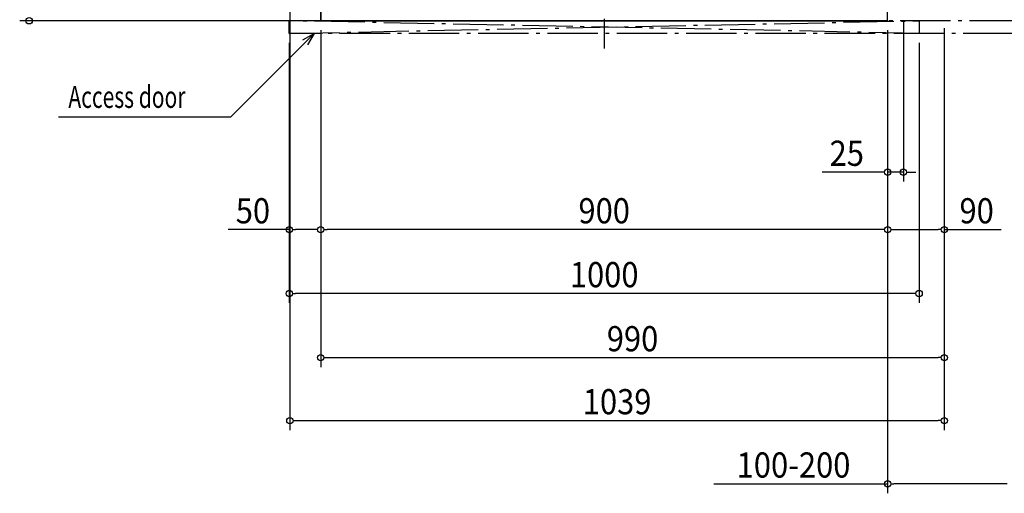
# Model space of a CAD drawing. Units: millimetres. Extents: x -1252 to 1733, y -935 to 1007.
# Drawn here: x -928 to 635, y -935 to -183 of the extents above; entities that cross this region are included whole.
import ezdxf
from ezdxf.enums import TextEntityAlignment as Align

# ---------------------------------------------------------------- set-up
doc = ezdxf.new("R2010")
doc.units = ezdxf.units.MM
doc.header["$PDMODE"] = 35
doc.header["$PDSIZE"] = 100
doc.linetypes.add('DASHDOT', pattern=[110, 80, -12, 6, -12])
for name, color, linetype in [('BASIS', 6, 'DASHDOT'), ('DETAIL', 5, 'Continuous'), ('NOTE', 4, 'Continuous'), ('OUTLINE', 3, 'Continuous'), ('SERVICESPACE', 2, 'DASHDOT'), ('SIZE', 30, 'Continuous')]:
    doc.layers.add(name, color=color, linetype=linetype)
doc.styles.get("Standard").update_dxf_attribs({"font": 'SIMPLEX.shx', "width": 0.9})
doc.styles.add('STANDARD1', font='MONOTXT.shx')

msp = doc.modelspace()

# ---------------------------------------------------------------- linework, layer by layer
at = {"layer": 'BASIS', "color": 6, "linetype": 'DASHDOT'}
msp.add_line((0, 38.2), (0, -228.8), dxfattribs=at)
at = {"layer": 'DEFPOINTS', "color": 7, "linetype": 'Continuous'}
for p in [(-913, -185), (-450, -185), (-450, -185), (-450, -185), (-450, -185), (450, -185), (450, -185), (450, -185), (450, -185), (-500, -205), (-500, -205), (500, -205), (450, -425.3), (-500, -516.6), (-450, -516.6), (450, -516.6), (-500, -618), (540, -719.7), (540, -819.7), (450, -920.2)]:
    msp.add_point(p, dxfattribs=at)
at = {"layer": 'DETAIL', "color": 5, "linetype": 'Continuous'}
for p, q in [((-450, -185), (-450, 15)), ((450, -185), (450, 15)), ((450, -185), (-450, -185))]:
    msp.add_line(p, q, dxfattribs=at)
at = {"layer": 'NOTE', "color": 4, "linetype": 'Continuous'}
for p, q in [((-478.6, -215.4), (-460.7, -205)), ((-460.7, -205), (-474.8, -219.2)), ((-460.7, -205), (-471, -223)), ((-474.8, -219.2), (-593.3, -338.2)), ((-593.3, -338.2), (-866.5, -338.2))]:
    msp.add_line(p, q, dxfattribs=at)
at = {"layer": 'OUTLINE', "color": 3, "linetype": 'Continuous'}
for p, q in [((-450, 15), (-450, -185)), ((450, -185), (450, 15)), ((-450, -185), (450, -185))]:
    msp.add_line(p, q, dxfattribs=at)
at = {"layer": 'SERVICESPACE', "color": 2, "linetype": 'DASHDOT'}
for p, q in [((-500, -205), (-500, -185)), ((-500, -205), (-500, -185)), ((1100, -185), (-500, -185)), ((-500, -205), (500, -185)), ((500, -205), (-500, -185)), ((500, -185), (500, -205)), ((650, -205), (-500, -205))]:
    msp.add_line(p, q, dxfattribs=at)
at = {"layer": 'SIZE', "color": 30, "linetype": 'Continuous'}
for p, q in [((-499, -27), (-499, -834.7)), ((-465, -185), (-928, -185)), ((475, -185.7), (475, -440.3)), ((-450, -200), (-450, -531.6)), ((-450, -200), (-450, -531.6)), ((-450, -200), (-450, -734.7)), ((450, -200), (450, -531.6)), ((450, -200), (450, -440.3)), ((450, -200), (450, -531.6)), ((450, -200), (450, -935.2)), ((540, -196.5), (540, -531.6)), ((540, -196.5), (540, -734.7)), ((540, -196.5), (540, -834.7)), ((-500, -220), (-500, -633)), ((-500, -220), (-500, -531.6)), ((500, -220), (500, -633)), ((440, -425.3), (346, -425.3)), ((445, -425.3), (440, -425.3)), ((475, -425.3), (450, -425.3)), ((480, -425.3), (485, -425.3)), ((485, -425.3), (495, -425.3)), ((-500, -516.6), (-596.8, -516.6)), ((-495, -516.6), (-490, -516.6)), ((-460, -516.6), (-490, -516.6)), ((-455, -516.6), (-460, -516.6)), ((-445, -516.6), (-440, -516.6)), ((440, -516.6), (-440, -516.6)), ((445, -516.6), (440, -516.6)), ((455, -516.6), (460, -516.6)), ((460, -516.6), (530, -516.6)), ((535, -516.6), (530, -516.6)), ((540, -516.6), (630.5, -516.6)), ((-495, -618), (-490, -618)), ((490, -618), (-490, -618)), ((495, -618), (490, -618)), ((-445, -719.7), (-440, -719.7)), ((-440, -719.7), (530, -719.7)), ((535, -719.7), (530, -719.7)), ((-494, -819.7), (-489, -819.7)), ((-489, -819.7), (530, -819.7)), ((535, -819.7), (530, -819.7)), ((174.1, -920.2), (450, -920.2)), ((455, -920.2), (460, -920.2)), ((640, -920.2), (460, -920.2))]:
    msp.add_line(p, q, dxfattribs=at)
for centre in [(-913, -185), (450, -425.3), (475, -425.3), (-500, -516.6), (-450, -516.6), (-450, -516.6), (450, -516.6), (450, -516.6), (540, -516.6), (-500, -618), (500, -618), (-450, -719.7), (540, -719.7), (-499, -819.7), (540, -819.7), (450, -920.2)]:
    msp.add_circle(centre, 5, dxfattribs=at)

# ---------------------------------------------------------------- texts
at = {"layer": 'NOTE', "color": 4, "linetype": 'Continuous', "style": 'STANDARD1', "width": 0.7}
msp.add_text('Access door', height=35, dxfattribs=at).set_placement((-850.7, -323.3))
at = {"layer": 'SIZE', "color": 30, "linetype": 'Continuous', "width": 0.9}
for s, p in [('25', (385.1, -415.3)), ('50', (-557.7, -506.6)), ('900', (0, -506.6)), ('90', (591.3, -506.6)), ('1000', (0, -608)), ('990', (45, -709.7)), ('1039', (20.5, -809.7)), ('100-200', (300.6, -910.2))]:
    msp.add_text(s, height=40, dxfattribs=at).set_placement(p, align=Align.CENTER)

doc.saveas('drawing.dxf')
